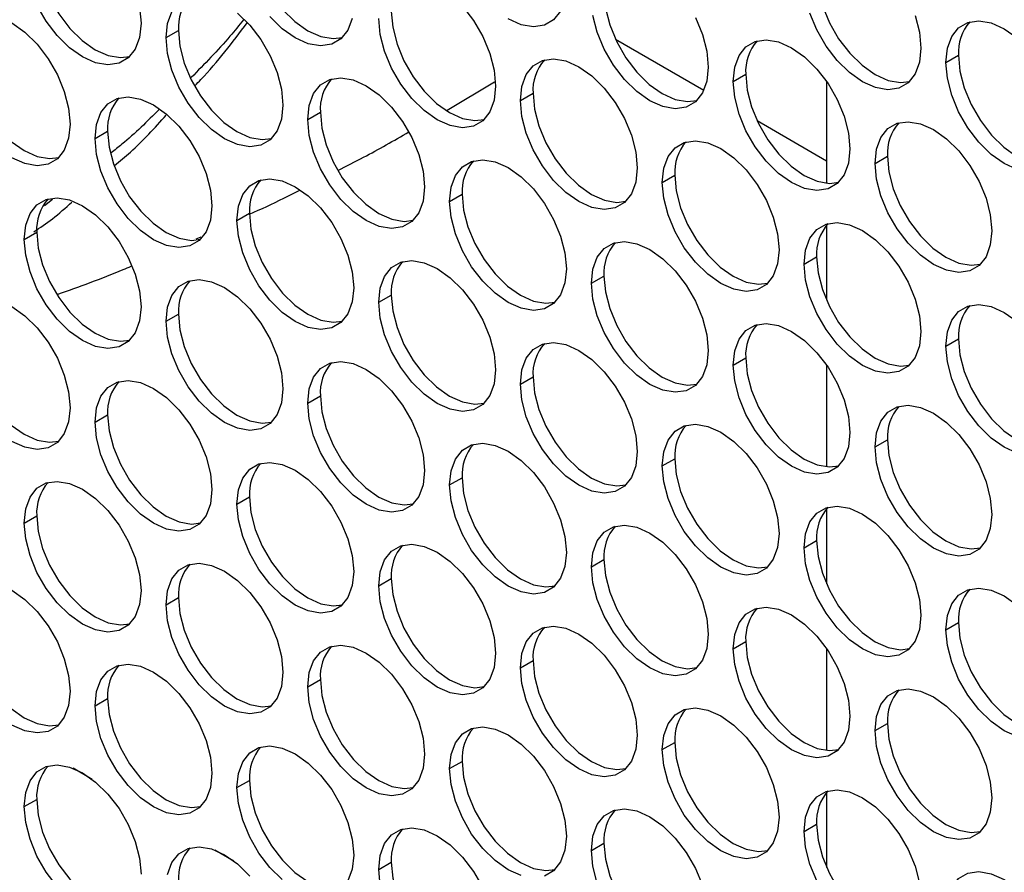
# Model space of a CAD drawing. Units: millimetres. Extents: x 2 to 212, y 2 to 299.
# Drawn here: x 38 to 47, y 72 to 79 of the extents above; entities that cross this region are included whole.
import ezdxf

# ---------------------------------------------------------------- set-up
doc = ezdxf.new("R2010")
doc.units = ezdxf.units.MM

msp = doc.modelspace()

# ---------------------------------------------------------------- linework, layer by layer
at = {"color": 7, "linetype": 'Continuous', "lineweight": 25}
for p, q in [((39.7197, 79.2048), (39.8257, 79.2661)), ((43.5288, 79.193), (44.2791, 78.7608)), ((46.3311, 78.9944), (46.4372, 79.0557)), ((44.528, 78.8333), (44.634, 78.8945)), ((42.1038, 78.5888), (42.5037, 78.8308)), ((45.3188, 78.8349), (45.3188, 77.9713)), ((42.7249, 78.672), (42.8309, 78.7333)), ((40.9217, 78.5109), (41.0278, 78.5721)), ((44.7299, 78.5011), (45.3188, 78.1619)), ((39.1186, 78.3497), (39.2247, 78.4109)), ((45.7301, 78.1393), (45.8361, 78.2005)), ((43.9269, 77.9781), (44.033, 78.0393)), ((42.1238, 77.8169), (42.2299, 77.8782)), ((40.3207, 77.6557), (40.4268, 77.7169)), ((38.5176, 77.4946), (38.6236, 77.5558)), ((45.3188, 77.6151), (45.3188, 76.9789)), ((39.9745, 77.4992), (40.0165, 77.5169)), ((45.129, 77.2841), (45.2351, 77.3454)), ((43.3259, 77.123), (43.432, 77.1842)), ((41.5228, 76.9618), (41.6288, 77.023)), ((39.7197, 76.8006), (39.8257, 76.8618)), ((46.3311, 76.5902), (46.4372, 76.6514)), ((44.528, 76.429), (44.634, 76.4903)), ((45.3188, 76.4307), (45.3188, 75.5671)), ((42.7249, 76.2678), (42.8309, 76.329)), ((40.9217, 76.1067), (41.0278, 76.1679)), ((39.1186, 75.9454), (39.2247, 76.0067)), ((45.7301, 75.7351), (45.8361, 75.7963)), ((43.9269, 75.5739), (44.033, 75.6351)), ((42.1238, 75.4127), (42.2299, 75.4739)), ((40.3207, 75.2515), (40.4268, 75.3127)), ((45.3188, 75.2109), (45.3188, 74.5747)), ((38.5176, 75.0903), (38.6236, 75.1516)), ((45.129, 74.8799), (45.2351, 74.9412)), ((43.3259, 74.7188), (43.432, 74.78)), ((41.5228, 74.5575), (41.6288, 74.6188)), ((39.7197, 74.3964), (39.8257, 74.4576)), ((46.3311, 74.186), (46.4372, 74.2472)), ((44.528, 74.0248), (44.634, 74.0861)), ((45.3188, 74.0265), (45.3188, 73.1629)), ((42.7249, 73.8636), (42.8309, 73.9248)), ((40.9217, 73.7024), (41.0278, 73.7637)), ((39.1186, 73.5412), (39.2247, 73.6024)), ((45.7301, 73.3309), (45.8361, 73.3921)), ((43.9269, 73.1696), (44.033, 73.2309)), ((42.1238, 73.0085), (42.2299, 73.0697)), ((39.0935, 72.9175), (38.9316, 73.011)), ((40.3207, 72.8473), (40.4268, 72.9085)), ((45.3188, 72.8067), (45.3188, 72.1705)), ((38.5176, 72.6861), (38.6236, 72.7473)), ((45.129, 72.4757), (45.2351, 72.5369)), ((43.3259, 72.3145), (43.432, 72.3758)), ((40.2956, 72.2236), (40.1337, 72.317)), ((41.5228, 72.1533), (41.6288, 72.2145))]:
    msp.add_line(p, q, dxfattribs=at)
at = {"color": 8, "linetype": 'Continuous', "lineweight": 25}
msp.add_line((38.7566, 77.8324), (38.6896, 77.7792), dxfattribs=at)
at = {"color": 7, "linetype": 'Continuous', "lineweight": 25, "flags": 128}
for points in [[(40.4268, 80.1212), (40.4392, 79.9868), (40.4758, 79.8449), (40.5348, 79.7025), (40.6131, 79.5667), (40.707, 79.4444), (40.8116, 79.3418), (40.9217, 79.2638), (41.0319, 79.2146), (41.1365, 79.1965), (41.2146, 79.2056)], [(38.6236, 79.96), (38.6361, 79.8257), (38.6727, 79.6837), (38.7316, 79.5413), (38.81, 79.4055), (38.9039, 79.2833), (39.0085, 79.1806), (39.1186, 79.1027), (39.2288, 79.0534), (39.3334, 79.0353), (39.4115, 79.0444)], [(45.2351, 79.7496), (45.2475, 79.6152), (45.2841, 79.4733), (45.3431, 79.3309), (45.4215, 79.1951), (45.5153, 79.0729), (45.6199, 78.9702), (45.7301, 78.8923), (45.8402, 78.843), (45.9448, 78.8249), (46.023, 78.834)], [(43.432, 79.5884), (43.4444, 79.4541), (43.481, 79.3121), (43.54, 79.1697), (43.6183, 79.034), (43.7122, 78.9117), (43.8168, 78.809), (43.9269, 78.7311), (44.0371, 78.6819), (44.1417, 78.6637), (44.2198, 78.6729)], [(39.4951, 79.4616), (39.5075, 79.3273), (39.4951, 79.2073), (39.4585, 79.1076), (39.3995, 79.0333), (39.3212, 78.988), (39.2273, 78.9741), (39.1227, 78.9922), (39.0126, 79.0415), (38.9024, 79.1194), (38.7978, 79.222), (38.7039, 79.3443), (38.6256, 79.4801)], [(42.2325, 79.4712), (42.3264, 79.349), (42.4047, 79.2132), (42.4637, 79.0708), (42.5003, 78.9289), (42.5127, 78.7945), (42.5003, 78.6745), (42.4637, 78.5748), (42.4047, 78.5005), (42.3264, 78.4552), (42.2325, 78.4413), (42.1279, 78.4594), (42.0178, 78.5087), (41.9076, 78.5866), (41.803, 78.6892), (41.7091, 78.8115), (41.6308, 78.9473), (41.5718, 79.0897), (41.5352, 79.2316), (41.5228, 79.366)], [(39.7197, 79.2048), (39.7321, 79.3249), (39.7687, 79.4245)], [(40.3248, 79.4128), (40.4294, 79.3101), (40.5232, 79.1878), (40.6016, 79.0521), (40.6606, 78.9096), (40.6972, 78.7677), (40.7096, 78.6333), (40.6972, 78.5133), (40.6606, 78.4136), (40.6016, 78.3393), (40.5232, 78.2941), (40.4294, 78.2801), (40.3248, 78.2983), (40.2146, 78.3475), (40.1045, 78.4254), (39.9999, 78.5281), (39.906, 78.6504), (39.8276, 78.7861), (39.7687, 78.9285), (39.7321, 79.0705), (39.7197, 79.2048)], [(41.2982, 79.3684), (41.2616, 79.2687), (41.2027, 79.1944), (41.1243, 79.1492), (41.0304, 79.1352), (40.9258, 79.1534), (40.8157, 79.2026), (40.7055, 79.2805), (40.6009, 79.3832)], [(41.6288, 79.4272), (41.6413, 79.2929), (41.6779, 79.1509), (41.7368, 79.0085), (41.8152, 78.8728), (41.9091, 78.7505), (42.0137, 78.6478), (42.1238, 78.5699), (42.234, 78.5206), (42.3386, 78.5025), (42.4167, 78.5116)], [(43.0648, 79.43), (43.0058, 79.3556), (42.9274, 79.3104), (42.8336, 79.2965), (42.7289, 79.3146), (42.6188, 79.3638)], [(44.2079, 79.3744), (44.2668, 79.232), (44.3034, 79.0901), (44.3159, 78.9557), (44.3034, 78.8357), (44.2668, 78.736), (44.2079, 78.6617), (44.1295, 78.6164), (44.0356, 78.6025), (43.931, 78.6206), (43.8209, 78.6699), (43.7107, 78.7478), (43.6061, 78.8505), (43.5123, 78.9727), (43.4339, 79.1085), (43.3749, 79.2509), (43.3383, 79.3929)], [(46.07, 79.3932), (46.1066, 79.2512), (46.119, 79.1169), (46.1066, 78.9969), (46.07, 78.8972), (46.011, 78.8228), (45.9326, 78.7776), (45.8388, 78.7637), (45.7341, 78.7818), (45.624, 78.831), (45.5139, 78.909), (45.4092, 79.0116), (45.3154, 79.1339), (45.237, 79.2697), (45.178, 79.4121)], [(38.4115, 79.3294), (38.5217, 79.2515), (38.6263, 79.1489), (38.7201, 79.0266), (38.7985, 78.8908), (38.8575, 78.7484), (38.8941, 78.6065), (38.9065, 78.4721), (38.8941, 78.3521), (38.8575, 78.2524), (38.7985, 78.1781), (38.7201, 78.1328), (38.6263, 78.1189), (38.5217, 78.137), (38.4115, 78.1863)], [(46.3311, 78.9944), (46.3435, 79.1144), (46.3801, 79.2141), (46.4391, 79.2885), (46.5175, 79.3337), (46.6113, 79.3476), (46.7159, 79.3295), (46.8261, 79.2803), (46.9362, 79.2023)], [(39.8257, 79.2661), (39.8381, 79.1317), (39.8747, 78.9898), (39.9337, 78.8473), (40.0121, 78.7116), (40.1059, 78.5893), (40.2106, 78.4867), (40.3207, 78.4087), (40.4308, 78.3595), (40.5355, 78.3414), (40.6136, 78.3505)], [(44.528, 78.8333), (44.5404, 78.9533), (44.577, 79.053), (44.636, 79.1273), (44.7143, 79.1726), (44.8082, 79.1865), (44.9128, 79.1684), (45.023, 79.1191), (45.1331, 79.0412), (45.2377, 78.9385), (45.3316, 78.8162), (45.4099, 78.6805), (45.4689, 78.5381), (45.5055, 78.3961), (45.5179, 78.2618), (45.5055, 78.1418), (45.4689, 78.0421), (45.4099, 77.9677), (45.3316, 77.9225), (45.2377, 77.9086), (45.1331, 77.9267), (45.023, 77.9759), (44.9128, 78.0539), (44.8082, 78.1565), (44.7143, 78.2788), (44.636, 78.4146), (44.577, 78.557), (44.5404, 78.6989), (44.528, 78.8333)], [(38.0226, 79.1048), (38.035, 78.9705), (38.0716, 78.8285), (38.1306, 78.6861), (38.209, 78.5504), (38.3028, 78.4281), (38.4074, 78.3254), (38.5176, 78.2475), (38.6277, 78.1983), (38.7323, 78.1801), (38.8105, 78.1892)], [(46.4372, 79.0557), (46.4496, 78.9213), (46.4862, 78.7794), (46.5452, 78.6369), (46.6235, 78.5012), (46.7174, 78.3789), (46.822, 78.2762), (46.9321, 78.1983), (47.0423, 78.1491), (47.1469, 78.131), (47.225, 78.1401)], [(42.7249, 78.672), (42.7373, 78.7921), (42.7739, 78.8917), (42.8328, 78.9661), (42.9112, 79.0113), (43.0051, 79.0253), (43.1097, 79.0071), (43.2198, 78.9579), (43.33, 78.88), (43.4346, 78.7773), (43.5284, 78.655), (43.6068, 78.5193), (43.6658, 78.3768), (43.7024, 78.2349), (43.7148, 78.1006), (43.7024, 77.9805), (43.6658, 77.8809), (43.6068, 77.8065), (43.5284, 77.7613), (43.4346, 77.7473), (43.33, 77.7655), (43.2198, 77.8147), (43.1097, 77.8926), (43.0051, 77.9953), (42.9112, 78.1176), (42.8328, 78.2533), (42.7739, 78.3957), (42.7373, 78.5377), (42.7249, 78.672)], [(46.9362, 78.0878), (46.8261, 78.1371), (46.7159, 78.215), (46.6113, 78.3177), (46.5175, 78.44), (46.4391, 78.5757), (46.3801, 78.7181), (46.3435, 78.8601), (46.3311, 78.9944)], [(44.634, 78.8945), (44.6465, 78.7601), (44.6831, 78.6182), (44.742, 78.4758), (44.8204, 78.34), (44.9143, 78.2178), (45.0189, 78.1151), (45.129, 78.0372), (45.2392, 77.9879), (45.3438, 77.9698), (45.4219, 77.9789)], [(40.9217, 78.5109), (40.9341, 78.6309), (40.9708, 78.7306), (41.0297, 78.8049), (41.1081, 78.8502), (41.202, 78.8641), (41.3066, 78.846), (41.4167, 78.7967), (41.5269, 78.7188), (41.6315, 78.6161), (41.7253, 78.4939), (41.8037, 78.3581), (41.8627, 78.2157), (41.8993, 78.0738), (41.9117, 77.9394), (41.8993, 77.8194), (41.8627, 77.7197), (41.8037, 77.6454), (41.7253, 77.6001), (41.6315, 77.5862), (41.5269, 77.6043), (41.4167, 77.6536), (41.3066, 77.7315), (41.202, 77.8341), (41.1081, 77.9564), (41.0297, 78.0922), (40.9708, 78.2346), (40.9341, 78.3765), (40.9217, 78.5109)], [(42.8309, 78.7333), (42.8433, 78.5989), (42.8799, 78.457), (42.9389, 78.3146), (43.0173, 78.1788), (43.1111, 78.0565), (43.2158, 77.9539), (43.3259, 77.8759), (43.436, 77.8267), (43.5407, 77.8086), (43.6188, 77.8177)], [(39.1186, 78.3497), (39.131, 78.4697), (39.1676, 78.5694), (39.2266, 78.6437), (39.305, 78.6889), (39.3988, 78.7029), (39.5034, 78.6847), (39.6136, 78.6355), (39.7237, 78.5576), (39.8284, 78.4549), (39.9222, 78.3326), (40.0006, 78.1969), (40.0595, 78.0545), (40.0962, 77.9125), (40.1086, 77.7782), (40.0962, 77.6581), (40.0595, 77.5585), (40.0006, 77.4841), (39.9222, 77.4389), (39.8284, 77.425), (39.7237, 77.4431), (39.6136, 77.4923), (39.5034, 77.5703), (39.3988, 77.6729), (39.305, 77.7952), (39.2266, 77.9309), (39.1676, 78.0734), (39.131, 78.2153), (39.1186, 78.3497)], [(41.0278, 78.5721), (41.0402, 78.4378), (41.0768, 78.2958), (41.1358, 78.1534), (41.2142, 78.0177), (41.308, 77.8954), (41.4126, 77.7927), (41.5228, 77.7148), (41.6329, 77.6655), (41.7375, 77.6474), (41.8157, 77.6565)], [(45.7301, 78.1393), (45.7425, 78.2593), (45.7791, 78.359), (45.8381, 78.4334), (45.9164, 78.4786), (46.0103, 78.4925), (46.1149, 78.4744), (46.225, 78.4252), (46.3352, 78.3472), (46.4398, 78.2446), (46.5337, 78.1223), (46.612, 77.9865), (46.671, 77.8441), (46.7076, 77.7022), (46.72, 77.5678), (46.7076, 77.4478), (46.671, 77.3481), (46.612, 77.2738), (46.5337, 77.2285), (46.4398, 77.2146), (46.3352, 77.2327), (46.225, 77.282), (46.1149, 77.3599), (46.0103, 77.4626), (45.9164, 77.5849), (45.8381, 77.7206), (45.7791, 77.863), (45.7425, 78.005), (45.7301, 78.1393)], [(39.2247, 78.4109), (39.2371, 78.2765), (39.2737, 78.1346), (39.3327, 77.9922), (39.411, 77.8564), (39.5049, 77.7341), (39.6095, 77.6315), (39.7197, 77.5536), (39.8298, 77.5043), (39.9344, 77.4862), (40.0126, 77.4953)], [(43.9269, 77.9781), (43.9394, 78.0981), (43.976, 78.1978), (44.0349, 78.2721), (44.1133, 78.3174), (44.2072, 78.3313), (44.3118, 78.3132), (44.4219, 78.2639), (44.5321, 78.186), (44.6367, 78.0833), (44.7305, 77.9611), (44.8089, 77.8253), (44.8679, 77.6829), (44.9045, 77.541), (44.9169, 77.4066), (44.9045, 77.2866), (44.8679, 77.1869), (44.8089, 77.1126), (44.7305, 77.0673), (44.6367, 77.0534), (44.5321, 77.0715), (44.4219, 77.1208), (44.3118, 77.1987), (44.2072, 77.3014), (44.1133, 77.4236), (44.0349, 77.5594), (43.976, 77.7018), (43.9394, 77.8437), (43.9269, 77.9781)], [(42.1238, 77.8169), (42.1362, 77.937), (42.1728, 78.0366), (42.2318, 78.111), (42.3102, 78.1562), (42.404, 78.1701), (42.5087, 78.152), (42.6188, 78.1028), (42.7289, 78.0249), (42.8336, 77.9222), (42.9274, 77.7999), (43.0058, 77.6642), (43.0648, 77.5217), (43.1014, 77.3798), (43.1138, 77.2455), (43.1014, 77.1254), (43.0648, 77.0258), (43.0058, 76.9514), (42.9274, 76.9062), (42.8336, 76.8922), (42.7289, 76.9104), (42.6188, 76.9596), (42.5087, 77.0375), (42.404, 77.1402), (42.3102, 77.2625), (42.2318, 77.3982), (42.1728, 77.5406), (42.1362, 77.6826), (42.1238, 77.8169)], [(45.8361, 78.2005), (45.8485, 78.0662), (45.8851, 77.9243), (45.9441, 77.7818), (46.0225, 77.6461), (46.1163, 77.5238), (46.221, 77.4211), (46.3311, 77.3432), (46.4412, 77.294), (46.5459, 77.2759), (46.624, 77.285)], [(40.3207, 77.6557), (40.3331, 77.7757), (40.3697, 77.8754), (40.4287, 77.9497), (40.5071, 77.995), (40.6009, 78.0089), (40.7055, 77.9908), (40.8157, 77.9415), (40.9258, 77.8636), (41.0304, 77.761), (41.1243, 77.6387), (41.2027, 77.5029), (41.2616, 77.3605), (41.2982, 77.2186), (41.3106, 77.0842), (41.2982, 76.9642), (41.2616, 76.8645), (41.2027, 76.7902), (41.1243, 76.7449), (41.0304, 76.731), (40.9258, 76.7491), (40.8157, 76.7984), (40.7055, 76.8763), (40.6009, 76.979), (40.5071, 77.1012), (40.4287, 77.237), (40.3697, 77.3794), (40.3331, 77.5214), (40.3207, 77.6557)], [(44.033, 78.0393), (44.0454, 77.905), (44.082, 77.763), (44.141, 77.6206), (44.2194, 77.4849), (44.3132, 77.3626), (44.4178, 77.2599), (44.528, 77.182), (44.6381, 77.1327), (44.7427, 77.1146), (44.8209, 77.1237)], [(42.2299, 77.8782), (42.2423, 77.7438), (42.2789, 77.6019), (42.3379, 77.4595), (42.4162, 77.3237), (42.5101, 77.2014), (42.6147, 77.0988), (42.7249, 77.0208), (42.835, 76.9716), (42.9396, 76.9535), (43.0178, 76.9626)], [(38.5176, 77.4946), (38.53, 77.6146), (38.5666, 77.7143), (38.6256, 77.7886), (38.7039, 77.8338), (38.7978, 77.8478), (38.9024, 77.8296), (39.0126, 77.7804), (39.1227, 77.7025), (39.2273, 77.5998), (39.3212, 77.4775), (39.3995, 77.3418), (39.4585, 77.1994), (39.4951, 77.0574), (39.5075, 76.9231), (39.4951, 76.803), (39.4585, 76.7034), (39.3995, 76.629), (39.3212, 76.5838), (39.2273, 76.5699), (39.1227, 76.588), (39.0126, 76.6372), (38.9024, 76.7151), (38.7978, 76.8178), (38.7039, 76.9401), (38.6256, 77.0758), (38.5666, 77.2183), (38.53, 77.3602), (38.5176, 77.4946)], [(40.4268, 77.7169), (40.4392, 77.5826), (40.4758, 77.4406), (40.5348, 77.2982), (40.6131, 77.1625), (40.707, 77.0402), (40.8116, 76.9375), (40.9217, 76.8596), (41.0319, 76.8104), (41.1365, 76.7922), (41.2146, 76.8013)], [(45.129, 77.2841), (45.1414, 77.4042), (45.178, 77.5038), (45.237, 77.5782), (45.3154, 77.6234), (45.4092, 77.6374), (45.5139, 77.6192), (45.624, 77.57), (45.7341, 77.4921), (45.8388, 77.3894), (45.9326, 77.2671), (46.011, 77.1314), (46.07, 76.989), (46.1066, 76.847), (46.119, 76.7127), (46.1066, 76.5926), (46.07, 76.493), (46.011, 76.4186), (45.9326, 76.3734), (45.8388, 76.3594), (45.7341, 76.3776), (45.624, 76.4268), (45.5139, 76.5047), (45.4092, 76.6074), (45.3154, 76.7297), (45.237, 76.8654), (45.178, 77.0078), (45.1414, 77.1498), (45.129, 77.2841)], [(38.6236, 77.5558), (38.6361, 77.4214), (38.6727, 77.2795), (38.7316, 77.1371), (38.81, 77.0013), (38.9039, 76.879), (39.0085, 76.7764), (39.1186, 76.6985), (39.2288, 76.6492), (39.3334, 76.6311), (39.4115, 76.6402)], [(43.3259, 77.123), (43.3383, 77.243), (43.3749, 77.3427), (43.4339, 77.417), (43.5123, 77.4623), (43.6061, 77.4762), (43.7107, 77.4581), (43.8209, 77.4088), (43.931, 77.3309), (44.0356, 77.2282), (44.1295, 77.106), (44.2079, 76.9702), (44.2668, 76.8278), (44.3034, 76.6859), (44.3159, 76.5515), (44.3034, 76.4315), (44.2668, 76.3318), (44.2079, 76.2575), (44.1295, 76.2122), (44.0356, 76.1983), (43.931, 76.2164), (43.8209, 76.2657), (43.7107, 76.3436), (43.6061, 76.4463), (43.5123, 76.5685), (43.4339, 76.7043), (43.3749, 76.8467), (43.3383, 76.9886), (43.3259, 77.123)], [(41.5228, 76.9618), (41.5352, 77.0818), (41.5718, 77.1815), (41.6308, 77.2558), (41.7091, 77.3011), (41.803, 77.315), (41.9076, 77.2969), (42.0178, 77.2476), (42.1279, 77.1697), (42.2325, 77.067), (42.3264, 76.9447), (42.4047, 76.809), (42.4637, 76.6666), (42.5003, 76.5246), (42.5127, 76.3903), (42.5003, 76.2703), (42.4637, 76.1706), (42.4047, 76.0962), (42.3264, 76.051), (42.2325, 76.0371), (42.1279, 76.0552), (42.0178, 76.1044), (41.9076, 76.1824), (41.803, 76.285), (41.7091, 76.4073), (41.6308, 76.5431), (41.5718, 76.6855), (41.5352, 76.8274), (41.5228, 76.9618)], [(45.2351, 77.3454), (45.2475, 77.211), (45.2841, 77.0691), (45.3431, 76.9267), (45.4215, 76.7909), (45.5153, 76.6686), (45.6199, 76.566), (45.7301, 76.4881), (45.8402, 76.4388), (45.9448, 76.4207), (46.023, 76.4298)], [(39.7197, 76.8006), (39.7321, 76.9206), (39.7687, 77.0203), (39.8276, 77.0946), (39.906, 77.1399), (39.9999, 77.1538), (40.1045, 77.1357), (40.2146, 77.0864), (40.3248, 77.0085), (40.4294, 76.9059), (40.5232, 76.7836), (40.6016, 76.6478), (40.6606, 76.5054), (40.6972, 76.3635), (40.7096, 76.2291), (40.6972, 76.1091), (40.6606, 76.0094), (40.6016, 75.9351), (40.5232, 75.8898), (40.4294, 75.8759), (40.3248, 75.894), (40.2146, 75.9433), (40.1045, 76.0212), (39.9999, 76.1239), (39.906, 76.2461), (39.8276, 76.3819), (39.7687, 76.5243), (39.7321, 76.6663), (39.7197, 76.8006)], [(43.432, 77.1842), (43.4444, 77.0499), (43.481, 76.9079), (43.54, 76.7655), (43.6183, 76.6298), (43.7122, 76.5075), (43.8168, 76.4048), (43.9269, 76.3269), (44.0371, 76.2776), (44.1417, 76.2595), (44.2198, 76.2686)], [(41.6288, 77.023), (41.6413, 76.8886), (41.6779, 76.7467), (41.7368, 76.6043), (41.8152, 76.4685), (41.9091, 76.3463), (42.0137, 76.2436), (42.1238, 76.1657), (42.234, 76.1164), (42.3386, 76.0983), (42.4167, 76.1074)], [(38.4115, 76.9252), (38.5217, 76.8473), (38.6263, 76.7446), (38.7201, 76.6224), (38.7985, 76.4866), (38.8575, 76.3442), (38.8941, 76.2022), (38.9065, 76.0679), (38.8941, 75.9479), (38.8575, 75.8482), (38.7985, 75.7739), (38.7201, 75.7286), (38.6263, 75.7147), (38.5217, 75.7328), (38.4115, 75.7821)], [(46.3311, 76.5902), (46.3435, 76.7102), (46.3801, 76.8099), (46.4391, 76.8842), (46.5175, 76.9295), (46.6113, 76.9434), (46.7159, 76.9253), (46.8261, 76.876), (46.9362, 76.7981)], [(39.8257, 76.8618), (39.8381, 76.7275), (39.8747, 76.5855), (39.9337, 76.4431), (40.0121, 76.3074), (40.1059, 76.1851), (40.2106, 76.0824), (40.3207, 76.0045), (40.4308, 75.9553), (40.5355, 75.9371), (40.6136, 75.9462)], [(44.528, 76.429), (44.5404, 76.5491), (44.577, 76.6487), (44.636, 76.7231), (44.7143, 76.7683), (44.8082, 76.7823), (44.9128, 76.7641), (45.023, 76.7149), (45.1331, 76.637), (45.2377, 76.5343), (45.3316, 76.412), (45.4099, 76.2763), (45.4689, 76.1339), (45.5055, 75.9919), (45.5179, 75.8576), (45.5055, 75.7375), (45.4689, 75.6379), (45.4099, 75.5635), (45.3316, 75.5183), (45.2377, 75.5043), (45.1331, 75.5225), (45.023, 75.5717), (44.9128, 75.6496), (44.8082, 75.7523), (44.7143, 75.8746), (44.636, 76.0103), (44.577, 76.1527), (44.5404, 76.2947), (44.528, 76.429)], [(38.0226, 76.7006), (38.035, 76.5663), (38.0716, 76.4243), (38.1306, 76.2819), (38.209, 76.1461), (38.3028, 76.0239), (38.4074, 75.9212), (38.5176, 75.8433), (38.6277, 75.794), (38.7323, 75.7759), (38.8105, 75.785)], [(46.4372, 76.6514), (46.4496, 76.5171), (46.4862, 76.3751), (46.5452, 76.2327), (46.6235, 76.097), (46.7174, 75.9747), (46.822, 75.872), (46.9321, 75.7941), (47.0423, 75.7449), (47.1469, 75.7267), (47.225, 75.7358)], [(42.7249, 76.2678), (42.7373, 76.3878), (42.7739, 76.4875), (42.8328, 76.5619), (42.9112, 76.6071), (43.0051, 76.621), (43.1097, 76.6029), (43.2198, 76.5537), (43.33, 76.4757), (43.4346, 76.3731), (43.5284, 76.2508), (43.6068, 76.115), (43.6658, 75.9726), (43.7024, 75.8307), (43.7148, 75.6963), (43.7024, 75.5763), (43.6658, 75.4766), (43.6068, 75.4023), (43.5284, 75.357), (43.4346, 75.3431), (43.33, 75.3612), (43.2198, 75.4105), (43.1097, 75.4884), (43.0051, 75.5911), (42.9112, 75.7134), (42.8328, 75.8491), (42.7739, 75.9915), (42.7373, 76.1335), (42.7249, 76.2678)], [(46.9362, 75.6836), (46.8261, 75.7329), (46.7159, 75.8108), (46.6113, 75.9135), (46.5175, 76.0357), (46.4391, 76.1715), (46.3801, 76.3139), (46.3435, 76.4558), (46.3311, 76.5902)], [(40.9217, 76.1067), (40.9341, 76.2267), (40.9708, 76.3264), (41.0297, 76.4007), (41.1081, 76.446), (41.202, 76.4599), (41.3066, 76.4417), (41.4167, 76.3925), (41.5269, 76.3146), (41.6315, 76.2119), (41.7253, 76.0896), (41.8037, 75.9539), (41.8627, 75.8115), (41.8993, 75.6695), (41.9117, 75.5352), (41.8993, 75.4152), (41.8627, 75.3155), (41.8037, 75.2411), (41.7253, 75.1959), (41.6315, 75.182), (41.5269, 75.2001), (41.4167, 75.2493), (41.3066, 75.3273), (41.202, 75.4299), (41.1081, 75.5522), (41.0297, 75.6879), (40.9708, 75.8304), (40.9341, 75.9723), (40.9217, 76.1067)], [(44.634, 76.4903), (44.6465, 76.3559), (44.6831, 76.214), (44.742, 76.0716), (44.8204, 75.9358), (44.9143, 75.8135), (45.0189, 75.7109), (45.129, 75.633), (45.2392, 75.5837), (45.3438, 75.5656), (45.4219, 75.5747)], [(39.1186, 75.9454), (39.131, 76.0655), (39.1676, 76.1651), (39.2266, 76.2395), (39.305, 76.2847), (39.3988, 76.2986), (39.5034, 76.2805), (39.6136, 76.2313), (39.7237, 76.1534), (39.8284, 76.0507), (39.9222, 75.9284), (40.0006, 75.7927), (40.0595, 75.6502), (40.0962, 75.5083), (40.1086, 75.3739), (40.0962, 75.2539), (40.0595, 75.1542), (40.0006, 75.0799), (39.9222, 75.0347), (39.8284, 75.0207), (39.7237, 75.0389), (39.6136, 75.0881), (39.5034, 75.166), (39.3988, 75.2687), (39.305, 75.391), (39.2266, 75.5267), (39.1676, 75.6691), (39.131, 75.8111), (39.1186, 75.9454)], [(42.8309, 76.329), (42.8433, 76.1947), (42.8799, 76.0528), (42.9389, 75.9103), (43.0173, 75.7746), (43.1111, 75.6523), (43.2158, 75.5496), (43.3259, 75.4717), (43.436, 75.4225), (43.5407, 75.4044), (43.6188, 75.4135)], [(41.0278, 76.1679), (41.0402, 76.0335), (41.0768, 75.8916), (41.1358, 75.7492), (41.2142, 75.6134), (41.308, 75.4912), (41.4126, 75.3885), (41.5228, 75.3106), (41.6329, 75.2613), (41.7375, 75.2432), (41.8157, 75.2523)], [(45.7301, 75.7351), (45.7425, 75.8551), (45.7791, 75.9548), (45.8381, 76.0291), (45.9164, 76.0744), (46.0103, 76.0883), (46.1149, 76.0702), (46.225, 76.0209), (46.3352, 75.943), (46.4398, 75.8403), (46.5337, 75.7181), (46.612, 75.5823), (46.671, 75.4399), (46.7076, 75.298), (46.72, 75.1636), (46.7076, 75.0436), (46.671, 74.9439), (46.612, 74.8696), (46.5337, 74.8243), (46.4398, 74.8104), (46.3352, 74.8285), (46.225, 74.8778), (46.1149, 74.9557), (46.0103, 75.0584), (45.9164, 75.1806), (45.8381, 75.3164), (45.7791, 75.4588), (45.7425, 75.6007), (45.7301, 75.7351)], [(39.2247, 76.0067), (39.2371, 75.8723), (39.2737, 75.7304), (39.3327, 75.588), (39.411, 75.4522), (39.5049, 75.3299), (39.6095, 75.2273), (39.7197, 75.1493), (39.8298, 75.1001), (39.9344, 75.082), (40.0126, 75.0911)], [(43.9269, 75.5739), (43.9394, 75.6939), (43.976, 75.7936), (44.0349, 75.8679), (44.1133, 75.9132), (44.2072, 75.9271), (44.3118, 75.909), (44.4219, 75.8597), (44.5321, 75.7818), (44.6367, 75.6791), (44.7305, 75.5568), (44.8089, 75.4211), (44.8679, 75.2787), (44.9045, 75.1367), (44.9169, 75.0024), (44.9045, 74.8824), (44.8679, 74.7827), (44.8089, 74.7084), (44.7305, 74.6631), (44.6367, 74.6492), (44.5321, 74.6673), (44.4219, 74.7165), (44.3118, 74.7945), (44.2072, 74.8971), (44.1133, 75.0194), (44.0349, 75.1552), (43.976, 75.2976), (43.9394, 75.4395), (43.9269, 75.5739)], [(45.8361, 75.7963), (45.8485, 75.662), (45.8851, 75.52), (45.9441, 75.3776), (46.0225, 75.2419), (46.1163, 75.1196), (46.221, 75.0169), (46.3311, 74.939), (46.4412, 74.8898), (46.5459, 74.8716), (46.624, 74.8807)], [(42.1238, 75.4127), (42.1362, 75.5327), (42.1728, 75.6324), (42.2318, 75.7067), (42.3102, 75.752), (42.404, 75.7659), (42.5087, 75.7478), (42.6188, 75.6985), (42.7289, 75.6206), (42.8336, 75.518), (42.9274, 75.3957), (43.0058, 75.2599), (43.0648, 75.1175), (43.1014, 74.9756), (43.1138, 74.8412), (43.1014, 74.7212), (43.0648, 74.6215), (43.0058, 74.5472), (42.9274, 74.5019), (42.8336, 74.488), (42.7289, 74.5061), (42.6188, 74.5554), (42.5087, 74.6333), (42.404, 74.736), (42.3102, 74.8583), (42.2318, 74.994), (42.1728, 75.1364), (42.1362, 75.2784), (42.1238, 75.4127)], [(44.033, 75.6351), (44.0454, 75.5007), (44.082, 75.3588), (44.141, 75.2164), (44.2194, 75.0806), (44.3132, 74.9584), (44.4178, 74.8557), (44.528, 74.7778), (44.6381, 74.7285), (44.7427, 74.7104), (44.8209, 74.7195)], [(40.3207, 75.2515), (40.3331, 75.3715), (40.3697, 75.4712), (40.4287, 75.5455), (40.5071, 75.5908), (40.6009, 75.6047), (40.7055, 75.5866), (40.8157, 75.5373), (40.9258, 75.4594), (41.0304, 75.3567), (41.1243, 75.2345), (41.2027, 75.0987), (41.2616, 74.9563), (41.2982, 74.8144), (41.3106, 74.68), (41.2982, 74.56), (41.2616, 74.4603), (41.2027, 74.386), (41.1243, 74.3407), (41.0304, 74.3268), (40.9258, 74.3449), (40.8157, 74.3942), (40.7055, 74.4721), (40.6009, 74.5748), (40.5071, 74.697), (40.4287, 74.8328), (40.3697, 74.9752), (40.3331, 75.1171), (40.3207, 75.2515)], [(42.2299, 75.4739), (42.2423, 75.3396), (42.2789, 75.1976), (42.3379, 75.0552), (42.4162, 74.9195), (42.5101, 74.7972), (42.6147, 74.6945), (42.7249, 74.6166), (42.835, 74.5674), (42.9396, 74.5492), (43.0178, 74.5583)], [(38.5176, 75.0903), (38.53, 75.2104), (38.5666, 75.31), (38.6256, 75.3844), (38.7039, 75.4296), (38.7978, 75.4435), (38.9024, 75.4254), (39.0126, 75.3762), (39.1227, 75.2983), (39.2273, 75.1956), (39.3212, 75.0733), (39.3995, 74.9376), (39.4585, 74.7951), (39.4951, 74.6532), (39.5075, 74.5188), (39.4951, 74.3988), (39.4585, 74.2991), (39.3995, 74.2248), (39.3212, 74.1796), (39.2273, 74.1656), (39.1227, 74.1838), (39.0126, 74.233), (38.9024, 74.3109), (38.7978, 74.4136), (38.7039, 74.5359), (38.6256, 74.6716), (38.5666, 74.814), (38.53, 74.956), (38.5176, 75.0903)], [(40.4268, 75.3127), (40.4392, 75.1784), (40.4758, 75.0364), (40.5348, 74.894), (40.6131, 74.7583), (40.707, 74.636), (40.8116, 74.5333), (40.9217, 74.4554), (41.0319, 74.4061), (41.1365, 74.388), (41.2146, 74.3971)], [(45.129, 74.8799), (45.1414, 74.9999), (45.178, 75.0996), (45.237, 75.174), (45.3154, 75.2192), (45.4092, 75.2331), (45.5139, 75.215), (45.624, 75.1658), (45.7341, 75.0878), (45.8388, 74.9852), (45.9326, 74.8629), (46.011, 74.7272), (46.07, 74.5847), (46.1066, 74.4428), (46.119, 74.3084), (46.1066, 74.1884), (46.07, 74.0887), (46.011, 74.0144), (45.9326, 73.9691), (45.8388, 73.9552), (45.7341, 73.9733), (45.624, 74.0226), (45.5139, 74.1005), (45.4092, 74.2032), (45.3154, 74.3255), (45.237, 74.4612), (45.178, 74.6036), (45.1414, 74.7456), (45.129, 74.8799)], [(38.6236, 75.1516), (38.6361, 75.0172), (38.6727, 74.8753), (38.7316, 74.7328), (38.81, 74.5971), (38.9039, 74.4748), (39.0085, 74.3722), (39.1186, 74.2942), (39.2288, 74.245), (39.3334, 74.2269), (39.4115, 74.236)], [(43.3259, 74.7188), (43.3383, 74.8388), (43.3749, 74.9385), (43.4339, 75.0128), (43.5123, 75.0581), (43.6061, 75.072), (43.7107, 75.0539), (43.8209, 75.0046), (43.931, 74.9267), (44.0356, 74.824), (44.1295, 74.7017), (44.2079, 74.566), (44.2668, 74.4236), (44.3034, 74.2816), (44.3159, 74.1473), (44.3034, 74.0273), (44.2668, 73.9276), (44.2079, 73.8532), (44.1295, 73.808), (44.0356, 73.7941), (43.931, 73.8122), (43.8209, 73.8614), (43.7107, 73.9394), (43.6061, 74.042), (43.5123, 74.1643), (43.4339, 74.3001), (43.3749, 74.4425), (43.3383, 74.5844), (43.3259, 74.7188)], [(41.5228, 74.5575), (41.5352, 74.6776), (41.5718, 74.7772), (41.6308, 74.8516), (41.7091, 74.8968), (41.803, 74.9108), (41.9076, 74.8926), (42.0178, 74.8434), (42.1279, 74.7655), (42.2325, 74.6628), (42.3264, 74.5405), (42.4047, 74.4048), (42.4637, 74.2624), (42.5003, 74.1204), (42.5127, 73.9861), (42.5003, 73.866), (42.4637, 73.7664), (42.4047, 73.692), (42.3264, 73.6468), (42.2325, 73.6328), (42.1279, 73.651), (42.0178, 73.7002), (41.9076, 73.7781), (41.803, 73.8808), (41.7091, 74.0031), (41.6308, 74.1388), (41.5718, 74.2812), (41.5352, 74.4232), (41.5228, 74.5575)], [(45.2351, 74.9412), (45.2475, 74.8068), (45.2841, 74.6649), (45.3431, 74.5224), (45.4215, 74.3867), (45.5153, 74.2644), (45.6199, 74.1617), (45.7301, 74.0838), (45.8402, 74.0346), (45.9448, 74.0165), (46.023, 74.0256)], [(39.7197, 74.3964), (39.7321, 74.5164), (39.7687, 74.6161), (39.8276, 74.6904), (39.906, 74.7357), (39.9999, 74.7496), (40.1045, 74.7315), (40.2146, 74.6822), (40.3248, 74.6043), (40.4294, 74.5016), (40.5232, 74.3794), (40.6016, 74.2436), (40.6606, 74.1012), (40.6972, 73.9593), (40.7096, 73.8249), (40.6972, 73.7049), (40.6606, 73.6052), (40.6016, 73.5309), (40.5232, 73.4856), (40.4294, 73.4717), (40.3248, 73.4898), (40.2146, 73.5391), (40.1045, 73.617), (39.9999, 73.7196), (39.906, 73.8419), (39.8276, 73.9777), (39.7687, 74.1201), (39.7321, 74.262), (39.7197, 74.3964)], [(43.432, 74.78), (43.4444, 74.6456), (43.481, 74.5037), (43.54, 74.3613), (43.6183, 74.2255), (43.7122, 74.1033), (43.8168, 74.0006), (43.9269, 73.9227), (44.0371, 73.8734), (44.1417, 73.8553), (44.2198, 73.8644)], [(41.6288, 74.6188), (41.6413, 74.4844), (41.6779, 74.3425), (41.7368, 74.2001), (41.8152, 74.0643), (41.9091, 73.942), (42.0137, 73.8394), (42.1238, 73.7614), (42.234, 73.7122), (42.3386, 73.6941), (42.4167, 73.7032)], [(46.3311, 74.186), (46.3435, 74.306), (46.3801, 74.4057), (46.4391, 74.48), (46.5175, 74.5253), (46.6113, 74.5392), (46.7159, 74.5211), (46.8261, 74.4718), (46.9362, 74.3939)], [(38.4115, 74.521), (38.5217, 74.4431), (38.6263, 74.3404), (38.7201, 74.2181), (38.7985, 74.0824), (38.8575, 73.94), (38.8941, 73.798), (38.9065, 73.6637), (38.8941, 73.5436), (38.8575, 73.444), (38.7985, 73.3696), (38.7201, 73.3244), (38.6263, 73.3105), (38.5217, 73.3286), (38.4115, 73.3778)], [(39.8257, 74.4576), (39.8381, 74.3233), (39.8747, 74.1813), (39.9337, 74.0389), (40.0121, 73.9032), (40.1059, 73.7809), (40.2106, 73.6782), (40.3207, 73.6003), (40.4308, 73.551), (40.5355, 73.5329), (40.6136, 73.542)], [(44.528, 74.0248), (44.5404, 74.1448), (44.577, 74.2445), (44.636, 74.3189), (44.7143, 74.3641), (44.8082, 74.378), (44.9128, 74.3599), (45.023, 74.3107), (45.1331, 74.2327), (45.2377, 74.1301), (45.3316, 74.0078), (45.4099, 73.872), (45.4689, 73.7296), (45.5055, 73.5877), (45.5179, 73.4533), (45.5055, 73.3333), (45.4689, 73.2336), (45.4099, 73.1593), (45.3316, 73.114), (45.2377, 73.1001), (45.1331, 73.1182), (45.023, 73.1675), (44.9128, 73.2454), (44.8082, 73.3481), (44.7143, 73.4704), (44.636, 73.6061), (44.577, 73.7485), (44.5404, 73.8905), (44.528, 74.0248)], [(38.0226, 74.2964), (38.035, 74.162), (38.0716, 74.0201), (38.1306, 73.8777), (38.209, 73.7419), (38.3028, 73.6197), (38.4074, 73.517), (38.5176, 73.4391), (38.6277, 73.3898), (38.7323, 73.3717), (38.8105, 73.3808)], [(42.7249, 73.8636), (42.7373, 73.9836), (42.7739, 74.0833), (42.8328, 74.1576), (42.9112, 74.2029), (43.0051, 74.2168), (43.1097, 74.1987), (43.2198, 74.1494), (43.33, 74.0715), (43.4346, 73.9688), (43.5284, 73.8466), (43.6068, 73.7108), (43.6658, 73.5684), (43.7024, 73.4265), (43.7148, 73.2921), (43.7024, 73.1721), (43.6658, 73.0724), (43.6068, 72.9981), (43.5284, 72.9528), (43.4346, 72.9389), (43.33, 72.957), (43.2198, 73.0063), (43.1097, 73.0842), (43.0051, 73.1869), (42.9112, 73.3091), (42.8328, 73.4449), (42.7739, 73.5873), (42.7373, 73.7292), (42.7249, 73.8636)], [(46.4372, 74.2472), (46.4496, 74.1129), (46.4862, 73.9709), (46.5452, 73.8285), (46.6235, 73.6927), (46.7174, 73.5705), (46.822, 73.4678), (46.9321, 73.3899), (47.0423, 73.3406), (47.1469, 73.3225), (47.225, 73.3316)], [(46.9362, 73.2794), (46.8261, 73.3287), (46.7159, 73.4066), (46.6113, 73.5092), (46.5175, 73.6315), (46.4391, 73.7673), (46.3801, 73.9097), (46.3435, 74.0516), (46.3311, 74.186)], [(40.9217, 73.7024), (40.9341, 73.8225), (40.9708, 73.9221), (41.0297, 73.9965), (41.1081, 74.0417), (41.202, 74.0556), (41.3066, 74.0375), (41.4167, 73.9883), (41.5269, 73.9104), (41.6315, 73.8077), (41.7253, 73.6854), (41.8037, 73.5497), (41.8627, 73.4072), (41.8993, 73.2653), (41.9117, 73.131), (41.8993, 73.0109), (41.8627, 72.9113), (41.8037, 72.8369), (41.7253, 72.7917), (41.6315, 72.7777), (41.5269, 72.7959), (41.4167, 72.8451), (41.3066, 72.923), (41.202, 73.0257), (41.1081, 73.148), (41.0297, 73.2837), (40.9708, 73.4261), (40.9341, 73.5681), (40.9217, 73.7024)], [(44.634, 74.0861), (44.6465, 73.9517), (44.6831, 73.8098), (44.742, 73.6673), (44.8204, 73.5316), (44.9143, 73.4093), (45.0189, 73.3066), (45.129, 73.2287), (45.2392, 73.1795), (45.3438, 73.1614), (45.4219, 73.1705)], [(39.1186, 73.5412), (39.131, 73.6612), (39.1676, 73.7609), (39.2266, 73.8352), (39.305, 73.8805), (39.3988, 73.8944), (39.5034, 73.8763), (39.6136, 73.827), (39.7237, 73.7491), (39.8284, 73.6465), (39.9222, 73.5242), (40.0006, 73.3884), (40.0595, 73.246), (40.0962, 73.1041), (40.1086, 72.9697), (40.0962, 72.8497), (40.0595, 72.75), (40.0006, 72.6757), (39.9222, 72.6304), (39.8284, 72.6165), (39.7237, 72.6346), (39.6136, 72.6839), (39.5034, 72.7618), (39.3988, 72.8645), (39.305, 72.9867), (39.2266, 73.1225), (39.1676, 73.2649), (39.131, 73.4069), (39.1186, 73.5412)], [(42.8309, 73.9248), (42.8433, 73.7905), (42.8799, 73.6485), (42.9389, 73.5061), (43.0173, 73.3704), (43.1111, 73.2481), (43.2158, 73.1454), (43.3259, 73.0675), (43.436, 73.0182), (43.5407, 73.0001), (43.6188, 73.0092)], [(41.0278, 73.7637), (41.0402, 73.6293), (41.0768, 73.4874), (41.1358, 73.345), (41.2142, 73.2092), (41.308, 73.0869), (41.4126, 72.9843), (41.5228, 72.9063), (41.6329, 72.8571), (41.7375, 72.839), (41.8157, 72.8481)], [(45.7301, 73.3309), (45.7425, 73.4509), (45.7791, 73.5506), (45.8381, 73.6249), (45.9164, 73.6702), (46.0103, 73.6841), (46.1149, 73.666), (46.225, 73.6167), (46.3352, 73.5388), (46.4398, 73.4361), (46.5337, 73.3138), (46.612, 73.1781), (46.671, 73.0357), (46.7076, 72.8937), (46.72, 72.7594), (46.7076, 72.6394), (46.671, 72.5397), (46.612, 72.4654), (46.5337, 72.4201), (46.4398, 72.4062), (46.3352, 72.4243), (46.225, 72.4736), (46.1149, 72.5515), (46.0103, 72.6541), (45.9164, 72.7764), (45.8381, 72.9122), (45.7791, 73.0546), (45.7425, 73.1965), (45.7301, 73.3309)], [(39.2247, 73.6024), (39.2371, 73.4681), (39.2737, 73.3261), (39.3327, 73.1837), (39.411, 73.048), (39.5049, 72.9257), (39.6095, 72.823), (39.7197, 72.7451), (39.8298, 72.6959), (39.9344, 72.6777), (40.0126, 72.6868)], [(43.9269, 73.1696), (43.9394, 73.2897), (43.976, 73.3893), (44.0349, 73.4637), (44.1133, 73.5089), (44.2072, 73.5229), (44.3118, 73.5047), (44.4219, 73.4555), (44.5321, 73.3776), (44.6367, 73.2749), (44.7305, 73.1526), (44.8089, 73.0169), (44.8679, 72.8745), (44.9045, 72.7325), (44.9169, 72.5982), (44.9045, 72.4781), (44.8679, 72.3785), (44.8089, 72.3041), (44.7305, 72.2589), (44.6367, 72.245), (44.5321, 72.2631), (44.4219, 72.3123), (44.3118, 72.3902), (44.2072, 72.4929), (44.1133, 72.6152), (44.0349, 72.7509), (43.976, 72.8934), (43.9394, 73.0353), (43.9269, 73.1696)], [(45.8361, 73.3921), (45.8485, 73.2578), (45.8851, 73.1158), (45.9441, 72.9734), (46.0225, 72.8376), (46.1163, 72.7154), (46.221, 72.6127), (46.3311, 72.5348), (46.4412, 72.4855), (46.5459, 72.4674), (46.624, 72.4765)], [(42.1238, 73.0085), (42.1362, 73.1285), (42.1728, 73.2282), (42.2318, 73.3025), (42.3102, 73.3478), (42.404, 73.3617), (42.5087, 73.3436), (42.6188, 73.2943), (42.7289, 73.2164), (42.8336, 73.1137), (42.9274, 72.9915), (43.0058, 72.8557), (43.0648, 72.7133), (43.1014, 72.5714), (43.1138, 72.437), (43.1014, 72.317), (43.0648, 72.2173), (43.0058, 72.143), (42.9274, 72.0977)], [(44.033, 73.2309), (44.0454, 73.0965), (44.082, 72.9546), (44.141, 72.8122), (44.2194, 72.6764), (44.3132, 72.5541), (44.4178, 72.4515), (44.528, 72.3736), (44.6381, 72.3243), (44.7427, 72.3062), (44.8209, 72.3153)], [(40.3207, 72.8473), (40.3331, 72.9673), (40.3697, 73.067), (40.4287, 73.1413), (40.5071, 73.1866), (40.6009, 73.2005), (40.7055, 73.1824), (40.8157, 73.1331), (40.9258, 73.0552), (41.0304, 72.9525), (41.1243, 72.8302), (41.2027, 72.6945), (41.2616, 72.5521), (41.2982, 72.4101), (41.3106, 72.2758), (41.2982, 72.1558), (41.2616, 72.0561)], [(38.5176, 72.6861), (38.53, 72.8061), (38.5666, 72.9058), (38.6256, 72.9801), (38.7039, 73.0254), (38.7978, 73.0393), (38.9024, 73.0212), (39.0126, 72.9719), (39.1227, 72.894), (39.2273, 72.7914), (39.3212, 72.6691), (39.3995, 72.5333), (39.4585, 72.3909), (39.4951, 72.249), (39.5075, 72.1146)], [(42.2299, 73.0697), (42.2423, 72.9354), (42.2789, 72.7934), (42.3379, 72.651), (42.4162, 72.5153), (42.5101, 72.393), (42.6147, 72.2903), (42.7249, 72.2124), (42.835, 72.1631), (42.9396, 72.145), (43.0178, 72.1541)], [(42.7289, 72.1019), (42.6188, 72.1512), (42.5087, 72.2291), (42.404, 72.3318), (42.3102, 72.454), (42.2318, 72.5898), (42.1728, 72.7322), (42.1362, 72.8741), (42.1238, 73.0085)], [(40.4268, 72.9085), (40.4392, 72.7741), (40.4758, 72.6322), (40.5348, 72.4898), (40.6131, 72.354), (40.707, 72.2318), (40.8116, 72.1291), (40.9217, 72.0512), (41.0319, 72.0019), (41.1365, 71.9838), (41.2146, 71.9929)], [(40.7055, 72.0679), (40.6009, 72.1705), (40.5071, 72.2928), (40.4287, 72.4286), (40.3697, 72.571), (40.3331, 72.7129), (40.3207, 72.8473)], [(45.129, 72.4757), (45.1414, 72.5957), (45.178, 72.6954), (45.237, 72.7697), (45.3154, 72.815), (45.4092, 72.8289), (45.5139, 72.8108), (45.624, 72.7615), (45.7341, 72.6836), (45.8388, 72.581), (45.9326, 72.4587), (46.011, 72.3229), (46.07, 72.1805), (46.1066, 72.0386)], [(38.6236, 72.7473), (38.6361, 72.613), (38.6727, 72.471), (38.7316, 72.3286), (38.81, 72.1929), (38.9039, 72.0706), (39.0085, 71.9679), (39.1186, 71.89), (39.2288, 71.8408), (39.3334, 71.8226), (39.4115, 71.8317)], [(38.7978, 72.0094), (38.7039, 72.1316), (38.6256, 72.2674), (38.5666, 72.4098), (38.53, 72.5518), (38.5176, 72.6861)], [(43.3259, 72.3145), (43.3383, 72.4346), (43.3749, 72.5342), (43.4339, 72.6086), (43.5123, 72.6538), (43.6061, 72.6678), (43.7107, 72.6496), (43.8209, 72.6004), (43.931, 72.5225), (44.0356, 72.4198), (44.1295, 72.2975), (44.2079, 72.1618), (44.2668, 72.0194)], [(45.2351, 72.5369), (45.2475, 72.4026), (45.2841, 72.2606), (45.3431, 72.1182), (45.4215, 71.9825), (45.5153, 71.8602), (45.6199, 71.7575), (45.7301, 71.6796), (45.8402, 71.6304), (45.9448, 71.6122), (46.023, 71.6213)], [(41.5228, 72.1533), (41.5352, 72.2733), (41.5718, 72.373), (41.6308, 72.4474), (41.7091, 72.4926), (41.803, 72.5065), (41.9076, 72.4884), (42.0178, 72.4392), (42.1279, 72.3612), (42.2325, 72.2586), (42.3264, 72.1363), (42.4047, 72.0005)], [(45.237, 72.057), (45.178, 72.1994), (45.1414, 72.3413), (45.129, 72.4757)], [(43.432, 72.3758), (43.4444, 72.2414), (43.481, 72.0995), (43.54, 71.9571), (43.6183, 71.8213), (43.7122, 71.699), (43.8168, 71.5964), (43.9269, 71.5185), (44.0371, 71.4692), (44.1417, 71.4511), (44.2198, 71.4602)], [(39.7321, 72.1122), (39.7687, 72.2119), (39.8276, 72.2862), (39.906, 72.3315), (39.9999, 72.3454), (40.1045, 72.3273), (40.2146, 72.278), (40.3248, 72.2001), (40.4294, 72.0974)], [(43.3749, 72.0382), (43.3383, 72.1802), (43.3259, 72.3145)], [(41.6288, 72.2145), (41.6413, 72.0802), (41.6779, 71.9383), (41.7368, 71.7958), (41.8152, 71.6601), (41.9091, 71.5378), (42.0137, 71.4351), (42.1238, 71.3572), (42.234, 71.308), (42.3386, 71.2899), (42.4167, 71.299)], [(41.5352, 72.019), (41.5228, 72.1533)], [(46.3311, 71.7818), (46.3435, 71.9018), (46.3801, 72.0015), (46.4391, 72.0758), (46.5175, 72.121), (46.6113, 72.135), (46.7159, 72.1168), (46.8261, 72.0676), (46.9362, 71.9897)]]:
    msp.add_lwpolyline(points, dxfattribs=at)
at = {"color": 7, "linetype": 'Continuous', "lineweight": 25}
for centre, start, end in [((40.2137, 79.2921), 138.66638, 183.83843), ((46.8252, 79.0817), 138.66586, 183.83895), ((45.0221, 78.9205), 138.66586, 183.83895), ((43.219, 78.7593), 138.66667, 183.83843), ((41.4158, 78.5982), 138.66586, 183.83895), ((39.6127, 78.4369), 138.66586, 183.83895), ((46.2241, 78.2266), 138.66586, 183.83895), ((44.421, 78.0654), 138.66667, 183.83843), ((42.6179, 77.9042), 138.66586, 183.83895), ((40.8148, 77.743), 138.66586, 183.83895), ((39.0117, 77.5818), 138.66586, 183.83895), ((45.6231, 77.3714), 138.667, 183.83857), ((43.82, 77.2103), 138.66618, 183.83908), ((42.0169, 77.049), 138.66618, 183.83908), ((40.2137, 76.8879), 138.66638, 183.83843), ((46.8252, 76.6775), 138.66667, 183.83843), ((45.0221, 76.5163), 138.66586, 183.83895), ((43.2189, 76.3551), 138.66586, 183.83895), ((41.4158, 76.1939), 138.66586, 183.83895), ((39.6127, 76.0327), 138.66586, 183.83895), ((46.2241, 75.8224), 138.66586, 183.83895), ((44.421, 75.6611), 138.66586, 183.83895), ((42.6179, 75.5), 138.66586, 183.83895), ((40.8148, 75.3388), 138.66586, 183.83895), ((39.0117, 75.1776), 138.66586, 183.83895), ((45.6231, 74.9672), 138.66618, 183.83908), ((43.82, 74.806), 138.66618, 183.83908), ((42.0169, 74.6448), 138.66618, 183.83908), ((40.2137, 74.4836), 138.66638, 183.83843), ((46.8252, 74.2732), 138.66586, 183.83895), ((45.0221, 74.1121), 138.66586, 183.83895), ((43.2189, 73.9509), 138.66586, 183.83895), ((41.4158, 73.7897), 138.66586, 183.83895), ((39.6127, 73.6285), 138.66667, 183.83843), ((46.2241, 73.4181), 138.66586, 183.83895), ((44.421, 73.2569), 138.66586, 183.83895), ((42.6179, 73.0958), 138.66586, 183.83895), ((40.8148, 72.9345), 138.66667, 183.83843), ((39.0117, 72.7734), 138.66614, 183.83896), ((45.6231, 72.563), 138.66618, 183.83908), ((43.82, 72.4018), 138.66618, 183.83908), ((42.0169, 72.2406), 138.667, 183.83857), ((40.2138, 72.0794), 138.66667, 183.83844)]:
    msp.add_arc(centre, 0.3889, start, end, dxfattribs=at)
at = {"color": 8, "linetype": 'Continuous', "lineweight": 25}
for points, knots in [([(40.3772, 79.3564), (40.3392, 79.3095), (40.2004, 79.1383), (40.0456, 78.9807), (39.9331, 78.8663)], [0, 0, 0, 0, 0.273964, 1, 1, 1, 1]), ([(39.9638, 78.7968), (39.9813, 78.8145), (40.1432, 78.9795), (40.2827, 79.1652), (40.4073, 79.3309)], [0, 0, 0, 0, 0.107597, 1, 1, 1, 1]), ([(39.6631, 78.5974), (39.5603, 78.4952), (39.4296, 78.3651), (39.2848, 78.2521), (39.2539, 78.2279)], [0, 0, 0, 0, 0.786154, 1, 1, 1, 1]), ([(39.2837, 78.1204), (39.3288, 78.1579), (39.4853, 78.2881), (39.6234, 78.4397), (39.7216, 78.5476)], [0, 0, 0, 0, 0.288223, 1, 1, 1, 1]), ([(38.5982, 77.5595), (38.6516, 77.5949), (38.7653, 77.6702), (38.8678, 77.7625), (38.9222, 77.8114)], [0, 0, 0, 0, 0.46999, 1, 1, 1, 1])]:
    msp.add_open_spline(points, degree=3, knots=knots, dxfattribs=at)
at = {"color": 7, "linetype": 'Continuous', "lineweight": 25}
for points, knots in [([(41.1765, 78.0789), (41.2493, 78.1156), (41.4515, 78.2177), (41.6507, 78.332), (41.7781, 78.4051)], [0, 0, 0, 0, 0.360112, 1, 1, 1, 1]), ([(40.4281, 77.7083), (40.5249, 77.752), (40.6677, 77.8165), (40.8084, 77.8897), (40.8536, 77.9133)], [0, 0, 0, 0, 0.678241, 1, 1, 1, 1]), ([(38.7972, 77.028), (38.9844, 77.0948), (39.1944, 77.1696), (39.4019, 77.2577), (39.4244, 77.2672)], [0, 0, 0, 0, 0.891489, 1, 1, 1, 1])]:
    msp.add_open_spline(points, degree=3, knots=knots, dxfattribs=at)

doc.saveas('drawing.dxf')
